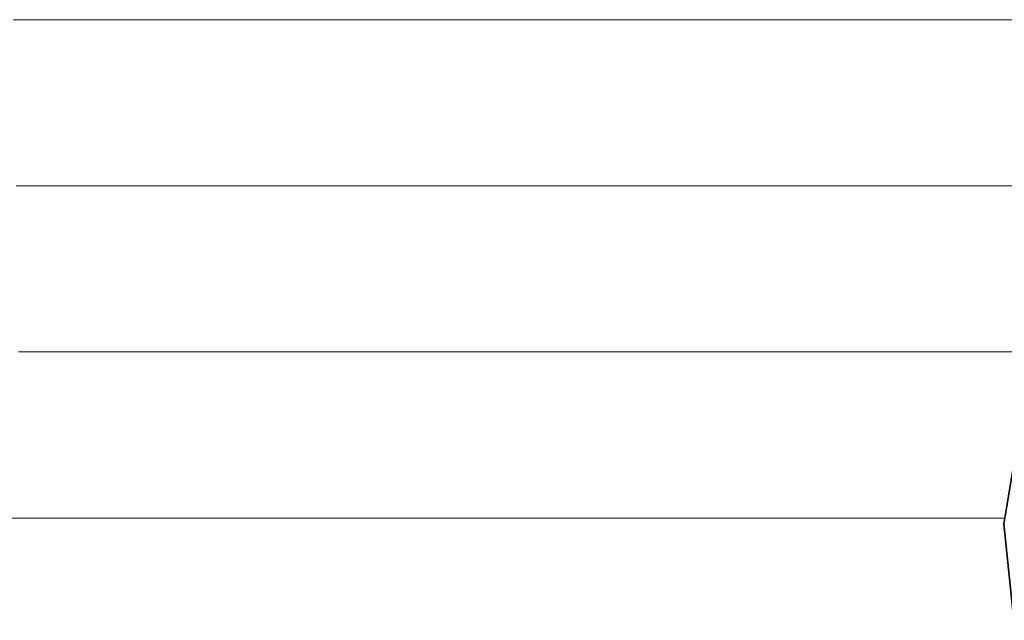
# Model space of a CAD drawing. Units: millimetres. Extents: x 59 to 11996, y 24 to 8424.
# Drawn here: x 8345 to 8386, y 535 to 560 of the extents above; entities that cross this region are included whole.
import ezdxf

# ---------------------------------------------------------------- set-up
doc = ezdxf.new("R2010")
doc.units = ezdxf.units.MM
doc.header["$MEASUREMENT"] = 0
doc.layers.add('(1) Shape lines', color=7, linetype='Continuous', lineweight=35)
doc.layers.add('(9) Sheet', color=7, linetype='Continuous', lineweight=35)

# ---------------------------------------------------------------- blocks, each defined once
blk = doc.blocks.new('HATCH_157_6bfdaeba-f02e-4ced-889b-131a11c70541')
at = {"layer": '(1) Shape lines', "color": 0, "lineweight": 9}
blk.add_line((8344.617, 539), (8343.523, 539), dxfattribs=at)
blk = doc.blocks.new('HATCH_158_c80c578f-a479-4ac3-b4c1-fa879edc0481')
at = {"layer": '(1) Shape lines', "color": 0, "lineweight": 9}
for p, q in [((8345.5, 560), (8344.312, 560)), ((8345.5, 553), (8344.414, 553)), ((8345.5, 546), (8344.515, 546)), ((8345.5, 539), (8344.617, 539))]:
    blk.add_line(p, q, dxfattribs=at)
blk = doc.blocks.new('HATCH_161_62a99350-6a9b-4322-9892-4f3d1a0dcf56')
at = {"layer": '(1) Shape lines', "color": 0, "lineweight": 9}
for p, q in [((8348.911, 560), (8345.5, 560)), ((8349.341, 553), (8345.5, 553)), ((8349.771, 546), (8345.5, 546)), ((8350.202, 539), (8345.5, 539))]:
    blk.add_line(p, q, dxfattribs=at)
blk = doc.blocks.new('HATCH_162_2567a668-0eb4-4a74-a4fa-f1fc2a54b455')
at = {"layer": '(1) Shape lines', "color": 0, "lineweight": 9}
for p, q in [((8354.486, 560), (8348.911, 560)), ((8354.486, 553), (8349.341, 553)), ((8354.486, 546), (8349.771, 546)), ((8354.486, 539), (8350.202, 539))]:
    blk.add_line(p, q, dxfattribs=at)
blk = doc.blocks.new('HATCH_165_0c3fb791-76b4-40f5-876c-b4e85495caa1')
at = {"layer": '(1) Shape lines', "color": 0, "lineweight": 9}
for p, q in [((8355.134, 560), (8354.486, 560)), ((8355.209, 553), (8354.486, 553)), ((8355.284, 546), (8354.486, 546)), ((8355.359, 539), (8354.486, 539))]:
    blk.add_line(p, q, dxfattribs=at)
blk = doc.blocks.new('HATCH_166_000d5adc-8426-40d3-a456-f7843b7e44f8')
at = {"layer": '(1) Shape lines', "color": 0, "lineweight": 9}
for p, q in [((8356.122, 560), (8355.134, 560)), ((8356.122, 553), (8355.209, 553)), ((8356.122, 546), (8355.284, 546)), ((8356.122, 539), (8355.359, 539))]:
    blk.add_line(p, q, dxfattribs=at)
blk = doc.blocks.new('HATCH_169_133a132e-f137-4cf9-9321-81a2f3bb5847')
at = {"layer": '(1) Shape lines', "color": 0, "lineweight": 9}
for p, q in [((8356.281, 560), (8356.122, 560)), ((8356.299, 553), (8356.122, 553)), ((8356.317, 546), (8356.122, 546)), ((8356.335, 539), (8356.122, 539))]:
    blk.add_line(p, q, dxfattribs=at)
blk = doc.blocks.new('HATCH_170_02c17955-2ef6-4a3d-973b-07934674563d')
at = {"layer": '(1) Shape lines', "color": 0, "lineweight": 9}
for p, q in [((8356.521, 560), (8356.281, 560)), ((8356.521, 553), (8356.299, 553)), ((8356.521, 546), (8356.317, 546)), ((8356.521, 539), (8356.335, 539))]:
    blk.add_line(p, q, dxfattribs=at)
blk = doc.blocks.new('HATCH_173_30073509-b18f-4fdd-88f4-290ab2264d8b')
at = {"layer": '(1) Shape lines', "color": 0, "lineweight": 9}
for p, q in [((8358.075, 560), (8356.521, 560)), ((8358.253, 553), (8356.521, 553)), ((8358.43, 546), (8356.521, 546)), ((8358.607, 539), (8356.521, 539))]:
    blk.add_line(p, q, dxfattribs=at)
blk = doc.blocks.new('HATCH_174_1b811d47-b958-4292-96fd-8a5d86ee1795')
at = {"layer": '(1) Shape lines', "color": 0, "lineweight": 9}
for p, q in [((8360.582, 560), (8358.075, 560)), ((8360.582, 553), (8358.253, 553)), ((8360.582, 546), (8358.43, 546)), ((8360.582, 539), (8358.607, 539))]:
    blk.add_line(p, q, dxfattribs=at)
blk = doc.blocks.new('HATCH_179_4f324116-2d5b-41e0-9e28-89a27365ead0')
at = {"layer": '(1) Shape lines', "color": 0, "lineweight": 9}
for p, q in [((8361.561, 560), (8360.582, 560)), ((8361.67, 553), (8360.582, 553)), ((8361.779, 546), (8360.582, 546)), ((8361.888, 539), (8360.582, 539))]:
    blk.add_line(p, q, dxfattribs=at)
blk = doc.blocks.new('HATCH_180_2dec7b78-717e-4301-b87f-c2370e9c1d18')
at = {"layer": '(1) Shape lines', "color": 0, "lineweight": 9}
for p, q in [((8363.161, 560), (8361.561, 560)), ((8363.161, 553), (8361.67, 553)), ((8363.161, 546), (8361.779, 546)), ((8363.161, 539), (8361.888, 539))]:
    blk.add_line(p, q, dxfattribs=at)
blk = doc.blocks.new('HATCH_185_2b4ab528-d7be-4859-97e7-a6d2ce282f2f')
at = {"layer": '(1) Shape lines', "color": 0, "lineweight": 9}
for p, q in [((8363.386, 560), (8363.161, 560)), ((8363.41, 553), (8363.161, 553)), ((8363.435, 546), (8363.161, 546)), ((8363.459, 539), (8363.161, 539))]:
    blk.add_line(p, q, dxfattribs=at)
blk = doc.blocks.new('HATCH_186_5425b2e2-767c-456b-bd63-bbfd24f177d3')
at = {"layer": '(1) Shape lines', "color": 0, "lineweight": 9}
for p, q in [((8363.75, 560), (8363.386, 560)), ((8363.75, 553), (8363.41, 553)), ((8363.75, 546), (8363.435, 546)), ((8363.75, 539), (8363.459, 539))]:
    blk.add_line(p, q, dxfattribs=at)
blk = doc.blocks.new('HATCH_191_08858c40-ae87-49e9-95de-6d72e2514f1b')
at = {"layer": '(1) Shape lines', "color": 0, "lineweight": 9}
for p, q in [((8364.187, 560), (8363.75, 560)), ((8364.234, 553), (8363.75, 553)), ((8364.282, 546), (8363.75, 546)), ((8364.33, 539), (8363.75, 539))]:
    blk.add_line(p, q, dxfattribs=at)
blk = doc.blocks.new('HATCH_192_3d603895-bd46-4b5b-97ee-edc252c2f26b')
at = {"layer": '(1) Shape lines', "color": 0, "lineweight": 9}
for p, q in [((8364.905, 560), (8364.187, 560)), ((8364.905, 553), (8364.234, 553)), ((8364.905, 546), (8364.282, 546)), ((8364.905, 539), (8364.33, 539))]:
    blk.add_line(p, q, dxfattribs=at)
blk = doc.blocks.new('HATCH_197_a18dc209-f727-42b9-b092-1081eafac518')
at = {"layer": '(1) Shape lines', "color": 0, "lineweight": 9}
for p, q in [((8365.267, 560), (8364.905, 560)), ((8365.306, 553), (8364.905, 553)), ((8365.345, 546), (8364.905, 546)), ((8365.385, 539), (8364.905, 539))]:
    blk.add_line(p, q, dxfattribs=at)
blk = doc.blocks.new('HATCH_198_46cd489e-a3fd-4fb2-8927-d4a7320e7a39')
at = {"layer": '(1) Shape lines', "color": 0, "lineweight": 9}
for p, q in [((8365.872, 560), (8365.267, 560)), ((8365.872, 553), (8365.306, 553)), ((8365.872, 546), (8365.345, 546)), ((8365.872, 539), (8365.385, 539))]:
    blk.add_line(p, q, dxfattribs=at)
blk = doc.blocks.new('HATCH_203_d9bbe82a-2e61-4036-9564-e8aaaa09ffcf')
at = {"layer": '(1) Shape lines', "color": 0, "lineweight": 9}
for p, q in [((8366.321, 560), (8365.872, 560)), ((8366.369, 553), (8365.872, 553)), ((8366.417, 546), (8365.872, 546)), ((8366.466, 539), (8365.872, 539))]:
    blk.add_line(p, q, dxfattribs=at)
blk = doc.blocks.new('HATCH_204_3c731090-2793-4f17-b6a1-377c6780cb08')
at = {"layer": '(1) Shape lines', "color": 0, "lineweight": 9}
for p, q in [((8367.088, 560), (8366.321, 560)), ((8367.088, 553), (8366.369, 553)), ((8367.088, 546), (8366.417, 546)), ((8367.088, 539), (8366.466, 539))]:
    blk.add_line(p, q, dxfattribs=at)
blk = doc.blocks.new('HATCH_209_c502872b-35d8-491d-a018-30ee4aede3c4')
at = {"layer": '(1) Shape lines', "color": 0, "lineweight": 9}
for p, q in [((8367.236, 560), (8367.088, 560)), ((8367.252, 553), (8367.088, 553)), ((8367.268, 546), (8367.088, 546)), ((8367.283, 539), (8367.088, 539))]:
    blk.add_line(p, q, dxfattribs=at)
blk = doc.blocks.new('HATCH_210_f48e9e76-3d59-4587-b883-2951be32a577')
at = {"layer": '(1) Shape lines', "color": 0, "lineweight": 9}
for p, q in [((8367.489, 560), (8367.236, 560)), ((8367.489, 553), (8367.252, 553)), ((8367.489, 546), (8367.268, 546)), ((8367.489, 539), (8367.283, 539))]:
    blk.add_line(p, q, dxfattribs=at)
blk = doc.blocks.new('HATCH_215_0df4dae3-119a-4e31-a944-0516c20128b6')
at = {"layer": '(1) Shape lines', "color": 0, "lineweight": 9}
for p, q in [((8367.804, 560), (8367.489, 560)), ((8367.838, 553), (8367.489, 553)), ((8367.871, 546), (8367.489, 546)), ((8367.905, 539), (8367.489, 539))]:
    blk.add_line(p, q, dxfattribs=at)
blk = doc.blocks.new('HATCH_216_2d9f5494-3c44-40fa-95bf-4428835ad390')
at = {"layer": '(1) Shape lines', "color": 0, "lineweight": 9}
for p, q in [((8368.374, 560), (8367.804, 560)), ((8368.374, 553), (8367.838, 553)), ((8368.374, 546), (8367.871, 546)), ((8368.374, 539), (8367.905, 539))]:
    blk.add_line(p, q, dxfattribs=at)
blk = doc.blocks.new('HATCH_219_e7655ca6-65f3-4fd1-b290-396eac9d1f13')
at = {"layer": '(1) Shape lines', "color": 0, "lineweight": 9}
for p, q in [((8369.866, 560), (8368.374, 560)), ((8370.025, 553), (8368.374, 553)), ((8370.184, 546), (8368.374, 546)), ((8370.342, 539), (8368.374, 539))]:
    blk.add_line(p, q, dxfattribs=at)
blk = doc.blocks.new('HATCH_220_3c7753fc-8d57-40e3-bbf9-7a492a5d93b7')
at = {"layer": '(1) Shape lines', "color": 0, "lineweight": 9}
for p, q in [((8374.28, 560), (8369.866, 560)), ((8374.28, 553), (8370.025, 553)), ((8374.28, 546), (8370.184, 546)), ((8374.28, 539), (8370.342, 539))]:
    blk.add_line(p, q, dxfattribs=at)
blk = doc.blocks.new('HATCH_225_a64b054c-445c-4af7-95b1-9fb219811c4b')
at = {"layer": '(1) Shape lines', "color": 0, "lineweight": 9}
for p, q in [((8374.914, 560), (8374.28, 560)), ((8374.98, 553), (8374.28, 553)), ((8375.046, 546), (8374.28, 546)), ((8375.112, 539), (8374.28, 539))]:
    blk.add_line(p, q, dxfattribs=at)
blk = doc.blocks.new('HATCH_226_e6474c14-ac68-40e2-bc31-984a41ae5413')
at = {"layer": '(1) Shape lines', "color": 0, "lineweight": 9}
for p, q in [((8376.742, 560), (8374.914, 560)), ((8376.742, 553), (8374.98, 553)), ((8376.742, 546), (8375.046, 546)), ((8376.742, 539), (8375.112, 539))]:
    blk.add_line(p, q, dxfattribs=at)
blk = doc.blocks.new('HATCH_231_4c5f1bf7-6851-423a-84c7-d650b01ba902')
at = {"layer": '(1) Shape lines', "color": 0, "lineweight": 9}
for p, q in [((8377.183, 560), (8376.742, 560)), ((8377.228, 553), (8376.742, 553)), ((8377.273, 546), (8376.742, 546)), ((8377.318, 539), (8376.742, 539))]:
    blk.add_line(p, q, dxfattribs=at)
blk = doc.blocks.new('HATCH_232_6ef2257f-8964-40eb-8dad-61958aa73714')
at = {"layer": '(1) Shape lines', "color": 0, "lineweight": 9}
for p, q in [((8378.438, 560), (8377.183, 560)), ((8378.438, 553), (8377.228, 553)), ((8378.438, 546), (8377.273, 546)), ((8378.438, 539), (8377.318, 539))]:
    blk.add_line(p, q, dxfattribs=at)
blk = doc.blocks.new('HATCH_237_77440203-9cad-49c1-8a62-dece9c2e3e16')
at = {"layer": '(1) Shape lines', "color": 0, "lineweight": 9}
for p, q in [((8378.459, 560), (8378.438, 560)), ((8378.461, 553), (8378.438, 553)), ((8378.463, 546), (8378.438, 546)), ((8378.466, 539), (8378.438, 539))]:
    blk.add_line(p, q, dxfattribs=at)
blk = doc.blocks.new('HATCH_238_f11c9cf9-d18d-4741-b6df-124ef49a7aa3')
at = {"layer": '(1) Shape lines', "color": 0, "lineweight": 9}
for p, q in [((8378.52, 560), (8378.459, 560)), ((8378.52, 553), (8378.461, 553)), ((8378.52, 546), (8378.463, 546)), ((8378.52, 539), (8378.466, 539))]:
    blk.add_line(p, q, dxfattribs=at)
blk = doc.blocks.new('HATCH_243_717e32d0-9b1e-45d5-b69b-5c61e8e59cd8')
at = {"layer": '(1) Shape lines', "color": 0, "lineweight": 9}
for p, q in [((8378.595, 560), (8378.52, 560)), ((8378.602, 553), (8378.52, 553)), ((8378.61, 546), (8378.52, 546)), ((8378.618, 539), (8378.52, 539))]:
    blk.add_line(p, q, dxfattribs=at)
blk = doc.blocks.new('HATCH_244_7e61883c-5890-4d2d-a28e-b16f0c1be945')
at = {"layer": '(1) Shape lines', "color": 0, "lineweight": 9}
for p, q in [((8378.808, 560), (8378.595, 560)), ((8378.808, 553), (8378.602, 553)), ((8378.808, 546), (8378.61, 546)), ((8378.808, 539), (8378.618, 539))]:
    blk.add_line(p, q, dxfattribs=at)
blk = doc.blocks.new('HATCH_249_b5a11249-3880-445a-918b-204b288b4453')
at = {"layer": '(1) Shape lines', "color": 0, "lineweight": 9}
for p, q in [((8378.967, 560), (8378.808, 560)), ((8378.983, 553), (8378.808, 553)), ((8378.999, 546), (8378.808, 546)), ((8379.016, 539), (8378.808, 539))]:
    blk.add_line(p, q, dxfattribs=at)
blk = doc.blocks.new('HATCH_250_db991ff1-280b-43e3-b797-0ce26d7b072c')
at = {"layer": '(1) Shape lines', "color": 0, "lineweight": 9}
for p, q in [((8379.417, 560), (8378.967, 560)), ((8379.417, 553), (8378.983, 553)), ((8379.417, 546), (8378.999, 546)), ((8379.417, 539), (8379.016, 539))]:
    blk.add_line(p, q, dxfattribs=at)
blk = doc.blocks.new('HATCH_255_126412eb-9f23-4c26-a339-377af3401a86')
at = {"layer": '(1) Shape lines', "color": 0, "lineweight": 9}
for p, q in [((8379.438, 560), (8379.417, 560)), ((8379.441, 553), (8379.417, 553)), ((8379.443, 546), (8379.417, 546)), ((8379.445, 539), (8379.417, 539))]:
    blk.add_line(p, q, dxfattribs=at)
blk = doc.blocks.new('HATCH_256_a9a8b693-f7e8-4a32-a3fc-c1d8dd47db87')
at = {"layer": '(1) Shape lines', "color": 0, "lineweight": 9}
for p, q in [((8379.499, 560), (8379.438, 560)), ((8379.499, 553), (8379.441, 553)), ((8379.499, 546), (8379.443, 546)), ((8379.499, 539), (8379.445, 539))]:
    blk.add_line(p, q, dxfattribs=at)
blk = doc.blocks.new('HATCH_261_439a0782-d81c-4125-8ace-a633b2fff7d4')
at = {"layer": '(1) Shape lines', "color": 0, "lineweight": 9}
for p, q in [((8379.502, 560), (8379.499, 560)), ((8379.503, 553), (8379.499, 553)), ((8379.503, 546), (8379.499, 546)), ((8379.504, 539), (8379.499, 539))]:
    blk.add_line(p, q, dxfattribs=at)
blk = doc.blocks.new('HATCH_262_d3664ad0-00cc-42ac-aa27-3c9c066b97b1')
at = {"layer": '(1) Shape lines', "color": 0, "lineweight": 9}
for p, q in [((8379.513, 560), (8379.502, 560)), ((8379.513, 553), (8379.503, 553)), ((8379.513, 546), (8379.503, 546)), ((8379.513, 539), (8379.504, 539))]:
    blk.add_line(p, q, dxfattribs=at)
blk = doc.blocks.new('HATCH_267_9ba40ccc-6e43-4bf6-b847-a9adc4f8c0d1')
at = {"layer": '(1) Shape lines', "color": 0, "lineweight": 9}
for p, q in [((8379.722, 560), (8379.513, 560)), ((8379.743, 553), (8379.513, 553)), ((8379.764, 546), (8379.513, 546)), ((8379.786, 539), (8379.513, 539))]:
    blk.add_line(p, q, dxfattribs=at)
blk = doc.blocks.new('HATCH_268_e44c74bc-5401-48ce-b21f-0eb350a609de')
at = {"layer": '(1) Shape lines', "color": 0, "lineweight": 9}
for p, q in [((8380.31, 560), (8379.722, 560)), ((8380.31, 553), (8379.743, 553)), ((8380.31, 546), (8379.764, 546)), ((8380.31, 539), (8379.786, 539))]:
    blk.add_line(p, q, dxfattribs=at)
blk = doc.blocks.new('HATCH_273_bd3b7418-8509-4d29-af40-eb0dbb0b9b30')
at = {"layer": '(1) Shape lines', "color": 0, "lineweight": 9}
for p, q in [((8380.337, 560), (8380.31, 560)), ((8380.34, 553), (8380.31, 553)), ((8380.343, 546), (8380.31, 546)), ((8380.346, 539), (8380.31, 539))]:
    blk.add_line(p, q, dxfattribs=at)
blk = doc.blocks.new('HATCH_274_38f2e7af-dc43-4770-9051-876ef63ebe6a')
at = {"layer": '(1) Shape lines', "color": 0, "lineweight": 9}
for p, q in [((8380.415, 560), (8380.337, 560)), ((8380.415, 553), (8380.34, 553)), ((8380.415, 546), (8380.343, 546)), ((8380.415, 539), (8380.346, 539))]:
    blk.add_line(p, q, dxfattribs=at)
blk = doc.blocks.new('HATCH_279_80f4fbe2-8473-4b86-8203-8bf063a7ad78')
at = {"layer": '(1) Shape lines', "color": 0, "lineweight": 9}
for p, q in [((8380.564, 560), (8380.415, 560)), ((8380.579, 553), (8380.415, 553)), ((8380.594, 546), (8380.415, 546)), ((8380.61, 539), (8380.415, 539))]:
    blk.add_line(p, q, dxfattribs=at)
blk = doc.blocks.new('HATCH_280_1de2b854-e62e-40e1-aa51-8b2340282ad5')
at = {"layer": '(1) Shape lines', "color": 0, "lineweight": 9}
for p, q in [((8380.983, 560), (8380.564, 560)), ((8380.983, 553), (8380.579, 553)), ((8380.983, 546), (8380.594, 546)), ((8380.983, 539), (8380.61, 539))]:
    blk.add_line(p, q, dxfattribs=at)
blk = doc.blocks.new('HATCH_285_703e8c0f-9b8c-47e0-b3cb-7cbf54933814')
at = {"layer": '(1) Shape lines', "color": 0, "lineweight": 9}
for p, q in [((8381.019, 560), (8380.983, 560)), ((8381.023, 553), (8380.983, 553)), ((8381.027, 546), (8380.983, 546)), ((8381.03, 539), (8380.983, 539))]:
    blk.add_line(p, q, dxfattribs=at)
blk = doc.blocks.new('HATCH_286_7d7bd208-a2f8-499d-8149-ab438c5e0bb2')
at = {"layer": '(1) Shape lines', "color": 0, "lineweight": 9}
for p, q in [((8381.12, 560), (8381.019, 560)), ((8381.12, 553), (8381.023, 553)), ((8381.12, 546), (8381.027, 546)), ((8381.12, 539), (8381.03, 539))]:
    blk.add_line(p, q, dxfattribs=at)
blk = doc.blocks.new('HATCH_291_9a955887-8718-45ee-95d4-58021240ba5b')
at = {"layer": '(1) Shape lines', "color": 0, "lineweight": 9}
for p, q in [((8381.148, 560), (8381.12, 560)), ((8381.151, 553), (8381.12, 553)), ((8381.154, 546), (8381.12, 546)), ((8381.157, 539), (8381.12, 539))]:
    blk.add_line(p, q, dxfattribs=at)
blk = doc.blocks.new('HATCH_292_53c502ee-8585-44c7-beb2-551dbe582508')
at = {"layer": '(1) Shape lines', "color": 0, "lineweight": 9}
for p, q in [((8381.228, 560), (8381.148, 560)), ((8381.228, 553), (8381.151, 553)), ((8381.228, 546), (8381.154, 546)), ((8381.228, 539), (8381.157, 539))]:
    blk.add_line(p, q, dxfattribs=at)
blk = doc.blocks.new('HATCH_297_5bd48d86-9256-407f-9aab-517a66248752')
at = {"layer": '(1) Shape lines', "color": 0, "lineweight": 9}
for p, q in [((8381.392, 560), (8381.228, 560)), ((8381.408, 553), (8381.228, 553)), ((8381.425, 546), (8381.228, 546)), ((8381.441, 539), (8381.228, 539))]:
    blk.add_line(p, q, dxfattribs=at)
blk = doc.blocks.new('HATCH_298_105326b6-ea94-4cc8-a12f-e560e66180d2')
at = {"layer": '(1) Shape lines', "color": 0, "lineweight": 9}
for p, q in [((8381.85, 560), (8381.392, 560)), ((8381.85, 553), (8381.408, 553)), ((8381.85, 546), (8381.425, 546)), ((8381.85, 539), (8381.441, 539))]:
    blk.add_line(p, q, dxfattribs=at)
blk = doc.blocks.new('HATCH_303_d3993117-18ad-4a4f-8da7-434c12cac5fc')
at = {"layer": '(1) Shape lines', "color": 0, "lineweight": 9}
for p, q in [((8381.878, 560), (8381.85, 560)), ((8381.881, 553), (8381.85, 553)), ((8381.884, 546), (8381.85, 546)), ((8381.887, 539), (8381.85, 539))]:
    blk.add_line(p, q, dxfattribs=at)
blk = doc.blocks.new('HATCH_304_a1582efc-81fd-4b7a-9f49-d56dfdc22bf3')
at = {"layer": '(1) Shape lines', "color": 0, "lineweight": 9}
for p, q in [((8381.957, 560), (8381.878, 560)), ((8381.957, 553), (8381.881, 553)), ((8381.957, 546), (8381.884, 546)), ((8381.957, 539), (8381.887, 539))]:
    blk.add_line(p, q, dxfattribs=at)
blk = doc.blocks.new('HATCH_309_9fbdd3f4-7873-4e98-8c39-87f17f11b244')
at = {"layer": '(1) Shape lines', "color": 0, "lineweight": 9}
for p, q in [((8382.024, 560), (8381.957, 560)), ((8382.031, 553), (8381.957, 553)), ((8382.038, 546), (8381.957, 546)), ((8382.045, 539), (8381.957, 539))]:
    blk.add_line(p, q, dxfattribs=at)
blk = doc.blocks.new('HATCH_310_d44c1453-ace6-4f67-846e-56766ce220aa')
at = {"layer": '(1) Shape lines', "color": 0, "lineweight": 9}
for p, q in [((8382.212, 560), (8382.024, 560)), ((8382.212, 553), (8382.031, 553)), ((8382.212, 546), (8382.038, 546)), ((8382.212, 539), (8382.045, 539))]:
    blk.add_line(p, q, dxfattribs=at)
blk = doc.blocks.new('HATCH_315_5b4fdd99-278b-46ef-8c50-b6e7cfd6f87b')
at = {"layer": '(1) Shape lines', "color": 0, "lineweight": 9}
for p, q in [((8382.289, 560), (8382.212, 560)), ((8382.296, 553), (8382.212, 553)), ((8382.304, 546), (8382.212, 546)), ((8382.312, 539), (8382.212, 539))]:
    blk.add_line(p, q, dxfattribs=at)
blk = doc.blocks.new('HATCH_316_b2a8a92d-06b1-499f-82d9-3270dd9f39b0')
at = {"layer": '(1) Shape lines', "color": 0, "lineweight": 9}
for p, q in [((8382.502, 560), (8382.289, 560)), ((8382.502, 553), (8382.296, 553)), ((8382.502, 546), (8382.304, 546)), ((8382.502, 539), (8382.312, 539))]:
    blk.add_line(p, q, dxfattribs=at)
blk = doc.blocks.new('HATCH_321_f0772cf3-04ef-4a16-964e-7bc43206b3f6')
at = {"layer": '(1) Shape lines', "color": 0, "lineweight": 9}
for p, q in [((8382.53, 560), (8382.502, 560)), ((8382.533, 553), (8382.502, 553)), ((8382.535, 546), (8382.502, 546)), ((8382.538, 539), (8382.502, 539))]:
    blk.add_line(p, q, dxfattribs=at)
blk = doc.blocks.new('HATCH_322_1b84257b-aab9-4709-9176-a0de9ecba866')
at = {"layer": '(1) Shape lines', "color": 0, "lineweight": 9}
for p, q in [((8382.606, 560), (8382.53, 560)), ((8382.606, 553), (8382.533, 553)), ((8382.606, 546), (8382.535, 546)), ((8382.606, 539), (8382.538, 539))]:
    blk.add_line(p, q, dxfattribs=at)
blk = doc.blocks.new('HATCH_327_5ed48c3e-1f16-4c7f-b173-46780fad20ec')
at = {"layer": '(1) Shape lines', "color": 0, "lineweight": 9}
for p, q in [((8382.732, 560), (8382.606, 560)), ((8382.744, 553), (8382.606, 553)), ((8382.757, 546), (8382.606, 546)), ((8382.77, 539), (8382.606, 539))]:
    blk.add_line(p, q, dxfattribs=at)
blk = doc.blocks.new('HATCH_328_50744bfb-bb81-4b3c-ac2d-b2f82d716309')
at = {"layer": '(1) Shape lines', "color": 0, "lineweight": 9}
for p, q in [((8383.082, 560), (8382.732, 560)), ((8383.082, 553), (8382.744, 553)), ((8383.082, 546), (8382.757, 546)), ((8383.082, 539), (8382.77, 539))]:
    blk.add_line(p, q, dxfattribs=at)
blk = doc.blocks.new('HATCH_333_1cdb8f73-63a9-4090-8899-f93680f51df4')
at = {"layer": '(1) Shape lines', "color": 0, "lineweight": 9}
for p, q in [((8383.107, 560), (8383.082, 560)), ((8383.11, 553), (8383.082, 553)), ((8383.112, 546), (8383.082, 546)), ((8383.115, 539), (8383.082, 539))]:
    blk.add_line(p, q, dxfattribs=at)
blk = doc.blocks.new('HATCH_334_c1bf7851-e0c6-45fb-86ea-c7bcd132ee0b')
at = {"layer": '(1) Shape lines', "color": 0, "lineweight": 9}
for p, q in [((8383.178, 560), (8383.107, 560)), ((8383.178, 553), (8383.11, 553)), ((8383.178, 546), (8383.112, 546)), ((8383.178, 539), (8383.115, 539))]:
    blk.add_line(p, q, dxfattribs=at)
blk = doc.blocks.new('HATCH_339_8304b5e3-9be4-462e-b93e-2a9d0cda7b7a')
at = {"layer": '(1) Shape lines', "color": 0, "lineweight": 9}
for p, q in [((8383.185, 560), (8383.178, 560)), ((8383.185, 553), (8383.178, 553)), ((8383.186, 546), (8383.178, 546)), ((8383.187, 539), (8383.178, 539))]:
    blk.add_line(p, q, dxfattribs=at)
blk = doc.blocks.new('HATCH_340_151a738b-6d85-47b2-9d87-2b11f73cd174')
at = {"layer": '(1) Shape lines', "color": 0, "lineweight": 9}
for p, q in [((8383.203, 560), (8383.185, 560)), ((8383.203, 553), (8383.185, 553)), ((8383.203, 546), (8383.186, 546)), ((8383.203, 539), (8383.187, 539))]:
    blk.add_line(p, q, dxfattribs=at)
blk = doc.blocks.new('HATCH_345_0b8e66a5-a3a7-4df1-b9d7-b41b717a8f55')
at = {"layer": '(1) Shape lines', "color": 0, "lineweight": 9}
for p, q in [((8383.302, 560), (8383.203, 560)), ((8383.312, 553), (8383.203, 553)), ((8383.322, 546), (8383.203, 546)), ((8383.332, 539), (8383.203, 539))]:
    blk.add_line(p, q, dxfattribs=at)
blk = doc.blocks.new('HATCH_346_54feccdf-d90a-4c5f-8a0d-dbb538f1681e')
at = {"layer": '(1) Shape lines', "color": 0, "lineweight": 9}
for p, q in [((8383.579, 560), (8383.302, 560)), ((8383.579, 553), (8383.312, 553)), ((8383.579, 546), (8383.322, 546)), ((8383.579, 539), (8383.332, 539))]:
    blk.add_line(p, q, dxfattribs=at)
blk = doc.blocks.new('HATCH_351_66fe6a5e-0131-4b6d-9f2d-ae3e1b71889c')
at = {"layer": '(1) Shape lines', "color": 0, "lineweight": 9}
for p, q in [((8383.582, 560), (8383.579, 560)), ((8383.582, 553), (8383.579, 553)), ((8383.583, 546), (8383.579, 546)), ((8383.583, 539), (8383.579, 539))]:
    blk.add_line(p, q, dxfattribs=at)
blk = doc.blocks.new('HATCH_352_f1862437-a7f7-4209-90ff-540b5b5100a6')
at = {"layer": '(1) Shape lines', "color": 0, "lineweight": 9}
for p, q in [((8383.591, 560), (8383.582, 560)), ((8383.591, 553), (8383.582, 553)), ((8383.591, 546), (8383.583, 546)), ((8383.591, 539), (8383.583, 539))]:
    blk.add_line(p, q, dxfattribs=at)
blk = doc.blocks.new('HATCH_357_35c8bda5-fa64-4e59-adf7-33ba8c108526')
at = {"layer": '(1) Shape lines', "color": 0, "lineweight": 9}
for p, q in [((8383.614, 560), (8383.591, 560)), ((8383.616, 553), (8383.591, 553)), ((8383.618, 546), (8383.591, 546)), ((8383.621, 539), (8383.591, 539))]:
    blk.add_line(p, q, dxfattribs=at)
blk = doc.blocks.new('HATCH_358_4675c63f-c90d-479c-a909-7cf65338383f')
at = {"layer": '(1) Shape lines', "color": 0, "lineweight": 9}
for p, q in [((8383.677, 560), (8383.614, 560)), ((8383.677, 553), (8383.616, 553)), ((8383.677, 546), (8383.618, 546)), ((8383.677, 539), (8383.621, 539))]:
    blk.add_line(p, q, dxfattribs=at)
blk = doc.blocks.new('HATCH_363_e9318f49-697a-470a-a28e-856dbea73c18')
at = {"layer": '(1) Shape lines', "color": 0, "lineweight": 9}
for p, q in [((8383.756, 560), (8383.677, 560)), ((8383.763, 553), (8383.677, 553)), ((8383.771, 546), (8383.677, 546)), ((8383.779, 539), (8383.677, 539))]:
    blk.add_line(p, q, dxfattribs=at)
blk = doc.blocks.new('HATCH_364_cc9eb1f8-79e4-41ec-8ccd-4fd2be4aa98e')
at = {"layer": '(1) Shape lines', "color": 0, "lineweight": 9}
for p, q in [((8383.973, 560), (8383.756, 560)), ((8383.973, 553), (8383.763, 553)), ((8383.973, 546), (8383.771, 546)), ((8383.973, 539), (8383.779, 539))]:
    blk.add_line(p, q, dxfattribs=at)
blk = doc.blocks.new('HATCH_369_c507b7d8-e944-4b29-83ea-42e2a62044ce')
at = {"layer": '(1) Shape lines', "color": 0, "lineweight": 9}
for p, q in [((8383.989, 560), (8383.973, 560)), ((8383.99, 553), (8383.973, 553)), ((8383.992, 546), (8383.973, 546)), ((8383.993, 539), (8383.973, 539))]:
    blk.add_line(p, q, dxfattribs=at)
blk = doc.blocks.new('HATCH_370_9e9976d3-693c-4bbf-ae11-7b6a35a4c161')
at = {"layer": '(1) Shape lines', "color": 0, "lineweight": 9}
for p, q in [((8384.032, 560), (8383.989, 560)), ((8384.032, 553), (8383.99, 553)), ((8384.032, 546), (8383.992, 546)), ((8384.032, 539), (8383.993, 539))]:
    blk.add_line(p, q, dxfattribs=at)
blk = doc.blocks.new('HATCH_375_548fab96-8daf-4819-8168-4d73d3b0f383')
at = {"layer": '(1) Shape lines', "color": 0, "lineweight": 9}
for p, q in [((8384.052, 560), (8384.032, 560)), ((8384.054, 553), (8384.032, 553)), ((8384.056, 546), (8384.032, 546)), ((8384.058, 539), (8384.032, 539))]:
    blk.add_line(p, q, dxfattribs=at)
blk = doc.blocks.new('HATCH_376_7ee0ae42-9cd3-400e-b5f5-f4f32a45f328')
at = {"layer": '(1) Shape lines', "color": 0, "lineweight": 9}
for p, q in [((8384.108, 560), (8384.052, 560)), ((8384.108, 553), (8384.054, 553)), ((8384.108, 546), (8384.056, 546)), ((8384.108, 539), (8384.058, 539))]:
    blk.add_line(p, q, dxfattribs=at)
blk = doc.blocks.new('HATCH_381_6a76e3f2-97fa-43fd-b470-57b4aed87901')
at = {"layer": '(1) Shape lines', "color": 0, "lineweight": 9}
for p, q in [((8384.188, 560), (8384.108, 560)), ((8384.196, 553), (8384.108, 553)), ((8384.204, 546), (8384.108, 546)), ((8384.212, 539), (8384.108, 539))]:
    blk.add_line(p, q, dxfattribs=at)
blk = doc.blocks.new('HATCH_382_4a7e0513-6255-48ac-9219-861442df2e8f')
at = {"layer": '(1) Shape lines', "color": 0, "lineweight": 9}
for p, q in [((8384.41, 560), (8384.188, 560)), ((8384.41, 553), (8384.196, 553)), ((8384.41, 546), (8384.204, 546)), ((8384.41, 539), (8384.212, 539))]:
    blk.add_line(p, q, dxfattribs=at)
blk = doc.blocks.new('HATCH_387_81c68130-0590-4522-88f4-9c093756994f')
at = {"layer": '(1) Shape lines', "color": 0, "lineweight": 9}
for p, q in [((8384.427, 560), (8384.41, 560)), ((8384.429, 553), (8384.41, 553)), ((8384.43, 546), (8384.41, 546)), ((8384.432, 539), (8384.41, 539))]:
    blk.add_line(p, q, dxfattribs=at)
blk = doc.blocks.new('HATCH_388_e8a09ec0-63f1-49a1-9ce6-82ec4c9893a8')
at = {"layer": '(1) Shape lines', "color": 0, "lineweight": 9}
for p, q in [((8384.473, 560), (8384.427, 560)), ((8384.473, 553), (8384.429, 553)), ((8384.473, 546), (8384.43, 546)), ((8384.473, 539), (8384.432, 539))]:
    blk.add_line(p, q, dxfattribs=at)
blk = doc.blocks.new('HATCH_393_4b0768d2-0af5-4557-8f2a-d74c17bc0be5')
at = {"layer": '(1) Shape lines', "color": 0, "lineweight": 9}
for p, q in [((8384.491, 560), (8384.473, 560)), ((8384.493, 553), (8384.473, 553)), ((8384.495, 546), (8384.473, 546)), ((8384.496, 539), (8384.473, 539))]:
    blk.add_line(p, q, dxfattribs=at)
blk = doc.blocks.new('HATCH_394_b543eacd-0065-4d1d-ab0e-6d7cdb9ab116')
at = {"layer": '(1) Shape lines', "color": 0, "lineweight": 9}
for p, q in [((8384.541, 560), (8384.491, 560)), ((8384.541, 553), (8384.493, 553)), ((8384.541, 546), (8384.495, 546)), ((8384.541, 539), (8384.496, 539))]:
    blk.add_line(p, q, dxfattribs=at)
blk = doc.blocks.new('HATCH_399_9d136b98-2a1d-4f7f-9efd-1f2c1d1cf17c')
at = {"layer": '(1) Shape lines', "color": 0, "lineweight": 9}
for p, q in [((8384.59, 560), (8384.541, 560)), ((8384.595, 553), (8384.541, 553)), ((8384.6, 546), (8384.541, 546)), ((8384.605, 539), (8384.541, 539))]:
    blk.add_line(p, q, dxfattribs=at)
blk = doc.blocks.new('HATCH_400_02b21cd8-641f-4792-94bb-9a8ea632ffee')
at = {"layer": '(1) Shape lines', "color": 0, "lineweight": 9}
for p, q in [((8384.727, 560), (8384.59, 560)), ((8384.727, 553), (8384.595, 553)), ((8384.727, 546), (8384.6, 546)), ((8384.727, 539), (8384.605, 539))]:
    blk.add_line(p, q, dxfattribs=at)
blk = doc.blocks.new('HATCH_405_b32cf993-8d65-4ac8-b4ab-86701c5e87b0')
at = {"layer": '(1) Shape lines', "color": 0, "lineweight": 9}
for p, q in [((8384.74, 560), (8384.727, 560)), ((8384.742, 553), (8384.727, 553)), ((8384.743, 546), (8384.727, 546)), ((8384.744, 539), (8384.727, 539))]:
    blk.add_line(p, q, dxfattribs=at)
blk = doc.blocks.new('HATCH_406_dca5be4b-6094-4ece-bb06-9890e01bfa19')
at = {"layer": '(1) Shape lines', "color": 0, "lineweight": 9}
for p, q in [((8384.777, 560), (8384.74, 560)), ((8384.777, 553), (8384.742, 553)), ((8384.777, 546), (8384.743, 546)), ((8384.777, 539), (8384.744, 539))]:
    blk.add_line(p, q, dxfattribs=at)
blk = doc.blocks.new('HATCH_411_bc385b39-a916-475f-bd9b-18df33a22830')
at = {"layer": '(1) Shape lines', "color": 0, "lineweight": 9}
for p, q in [((8384.816, 560), (8384.777, 560)), ((8384.82, 553), (8384.777, 553)), ((8384.824, 546), (8384.777, 546)), ((8384.828, 539), (8384.777, 539))]:
    blk.add_line(p, q, dxfattribs=at)
blk = doc.blocks.new('HATCH_412_bc2cf9bb-8216-4ed0-8e76-1d028f9c1d50')
at = {"layer": '(1) Shape lines', "color": 0, "lineweight": 9}
for p, q in [((8384.924, 560), (8384.816, 560)), ((8384.924, 553), (8384.82, 553)), ((8384.924, 546), (8384.824, 546)), ((8384.924, 539), (8384.828, 539))]:
    blk.add_line(p, q, dxfattribs=at)
blk = doc.blocks.new('HATCH_417_109306ee-8124-4108-aeac-8500b6de7d2c')
at = {"layer": '(1) Shape lines', "color": 0, "lineweight": 9}
for p, q in [((8384.941, 560), (8384.924, 560)), ((8384.942, 553), (8384.924, 553)), ((8384.944, 546), (8384.924, 546)), ((8384.946, 539), (8384.924, 539))]:
    blk.add_line(p, q, dxfattribs=at)
blk = doc.blocks.new('HATCH_418_ce3d6d88-aa7e-4c23-8f61-1deed3e7c3ed')
at = {"layer": '(1) Shape lines', "color": 0, "lineweight": 9}
for p, q in [((8384.987, 560), (8384.941, 560)), ((8384.987, 553), (8384.942, 553)), ((8384.987, 546), (8384.944, 546)), ((8384.987, 539), (8384.946, 539))]:
    blk.add_line(p, q, dxfattribs=at)
blk = doc.blocks.new('HATCH_423_0685932f-0aca-44e4-8453-cb67965283ca')
at = {"layer": '(1) Shape lines', "color": 0, "lineweight": 9}
for p, q in [((8385.041, 560), (8384.987, 560)), ((8385.047, 553), (8384.987, 553)), ((8385.052, 546), (8384.987, 546)), ((8385.057, 539), (8384.987, 539))]:
    blk.add_line(p, q, dxfattribs=at)
blk = doc.blocks.new('HATCH_424_92c4fd05-7de4-4193-8705-d7a179ad4547')
at = {"layer": '(1) Shape lines', "color": 0, "lineweight": 9}
for p, q in [((8385.192, 560), (8385.041, 560)), ((8385.192, 553), (8385.047, 553)), ((8385.192, 546), (8385.052, 546)), ((8385.192, 539), (8385.057, 539))]:
    blk.add_line(p, q, dxfattribs=at)
blk = doc.blocks.new('HATCH_429_d468b27d-f57a-4591-b415-dde97d1a1d9a')
at = {"layer": '(1) Shape lines', "color": 0, "lineweight": 9}
for p, q in [((8385.196, 560), (8385.192, 560)), ((8385.197, 553), (8385.192, 553)), ((8385.197, 546), (8385.192, 546)), ((8385.198, 539), (8385.192, 539))]:
    blk.add_line(p, q, dxfattribs=at)
blk = doc.blocks.new('HATCH_430_45a0192b-8818-4eea-bf6e-6d0b804d11cd')
at = {"layer": '(1) Shape lines', "color": 0, "lineweight": 9}
for p, q in [((8385.209, 560), (8385.196, 560)), ((8385.209, 553), (8385.197, 553)), ((8385.209, 546), (8385.197, 546)), ((8385.209, 539), (8385.198, 539))]:
    blk.add_line(p, q, dxfattribs=at)
blk = doc.blocks.new('HATCH_435_d71db0c4-0b9d-429b-af78-3416e72ea595')
at = {"layer": '(1) Shape lines', "color": 0, "lineweight": 9}
for p, q in [((8385.211, 560), (8385.209, 560)), ((8385.212, 553), (8385.209, 553)), ((8385.212, 546), (8385.209, 546)), ((8385.212, 539), (8385.209, 539))]:
    blk.add_line(p, q, dxfattribs=at)
blk = doc.blocks.new('HATCH_436_1e23d597-18c8-481e-a227-d7ba4892db50')
at = {"layer": '(1) Shape lines', "color": 0, "lineweight": 9}
for p, q in [((8385.217, 560), (8385.211, 560)), ((8385.217, 553), (8385.212, 553)), ((8385.217, 546), (8385.212, 546)), ((8385.217, 539), (8385.212, 539))]:
    blk.add_line(p, q, dxfattribs=at)
blk = doc.blocks.new('HATCH_441_16ad02c9-9f51-469e-88ef-deefaaa34b44')
at = {"layer": '(1) Shape lines', "color": 0, "lineweight": 9}
for p, q in [((8385.28, 560), (8385.217, 560)), ((8385.286, 553), (8385.217, 553)), ((8385.292, 546), (8385.217, 546)), ((8385.298, 539), (8385.217, 539))]:
    blk.add_line(p, q, dxfattribs=at)
blk = doc.blocks.new('HATCH_442_e248fab9-56ff-4b19-a293-a581bebaa1a6')
at = {"layer": '(1) Shape lines', "color": 0, "lineweight": 9}
for p, q in [((8385.452, 560), (8385.28, 560)), ((8385.452, 553), (8385.286, 553)), ((8385.452, 546), (8385.292, 546)), ((8385.452, 539), (8385.298, 539))]:
    blk.add_line(p, q, dxfattribs=at)
blk = doc.blocks.new('HATCH_447_c8d0118c-07ee-451b-b50b-41f78db76089')
at = {"layer": '(1) Shape lines', "color": 0, "lineweight": 9}
for p, q in [((8385.453, 560), (8385.452, 560)), ((8385.454, 553), (8385.452, 553)), ((8385.454, 546), (8385.452, 546)), ((8385.454, 539), (8385.452, 539))]:
    blk.add_line(p, q, dxfattribs=at)
blk = doc.blocks.new('HATCH_448_900ab919-5a43-44e9-9969-7f73e6a70998')
at = {"layer": '(1) Shape lines', "color": 0, "lineweight": 9}
for p, q in [((8385.459, 560), (8385.453, 560)), ((8385.459, 553), (8385.454, 553)), ((8385.459, 546), (8385.454, 546)), ((8385.459, 539), (8385.454, 539))]:
    blk.add_line(p, q, dxfattribs=at)
blk = doc.blocks.new('HATCH_453_2fac1523-059b-402b-9683-e1256afcf876')
at = {"layer": '(1) Shape lines', "color": 0, "lineweight": 9}
for p, q in [((8385.478, 560), (8385.459, 560)), ((8385.48, 553), (8385.459, 553)), ((8385.482, 546), (8385.459, 546)), ((8385.484, 539), (8385.459, 539))]:
    blk.add_line(p, q, dxfattribs=at)
blk = doc.blocks.new('HATCH_454_9be080bd-b77a-4aa8-a59a-27c9ea34521c')
at = {"layer": '(1) Shape lines', "color": 0, "lineweight": 9}
for p, q in [((8385.532, 560), (8385.478, 560)), ((8385.532, 553), (8385.48, 553)), ((8385.532, 546), (8385.482, 546)), ((8385.532, 539), (8385.484, 539))]:
    blk.add_line(p, q, dxfattribs=at)
blk = doc.blocks.new('HATCH_457_c9c0b976-e22c-4aea-b8d4-532b834d6350')
at = {"layer": '(1) Shape lines', "color": 0, "lineweight": 9}
for p, q in [((8385.536, 560), (8385.532, 560)), ((8385.536, 553), (8385.532, 553)), ((8385.536, 546), (8385.532, 546)), ((8385.537, 539), (8385.532, 539))]:
    blk.add_line(p, q, dxfattribs=at)
blk = doc.blocks.new('HATCH_458_c4a849e7-8ab6-417a-9351-a073886f1dc7')
at = {"layer": '(1) Shape lines', "color": 0, "lineweight": 9}
for p, q in [((8385.545, 560), (8385.536, 560)), ((8385.545, 553), (8385.536, 553)), ((8385.545, 546), (8385.536, 546)), ((8385.545, 539), (8385.537, 539))]:
    blk.add_line(p, q, dxfattribs=at)
blk = doc.blocks.new('HATCH_461_535304a6-117f-49df-aebc-2321d6165c85')
at = {"layer": '(1) Shape lines', "color": 0, "lineweight": 9}
for p, q in [((8385.665, 560), (8385.545, 560)), ((8385.677, 553), (8385.545, 553)), ((8385.69, 546), (8385.545, 546)), ((8385.702, 539), (8385.545, 539))]:
    blk.add_line(p, q, dxfattribs=at)
blk = doc.blocks.new('HATCH_462_6669a5b7-bd83-4d94-b2e2-17b73f1c29b8')
at = {"layer": '(1) Shape lines', "color": 0, "lineweight": 9}
for p, q in [((8385.999, 560), (8385.665, 560)), ((8385.999, 553), (8385.677, 553)), ((8385.999, 546), (8385.69, 546)), ((8385.999, 539), (8385.702, 539))]:
    blk.add_line(p, q, dxfattribs=at)
blk = doc.blocks.new('HATCH_465_1d62d5ae-34cc-4e52-9bc7-1de55203f676')
at = {"layer": '(1) Shape lines', "color": 0, "lineweight": 9}
for p, q in [((8386.008, 560), (8385.999, 560)), ((8386.009, 553), (8385.999, 553)), ((8386.009, 546), (8385.999, 546)), ((8386.01, 539), (8385.999, 539))]:
    blk.add_line(p, q, dxfattribs=at)
blk = doc.blocks.new('HATCH_466_effd5576-e013-4c24-a31b-e74d68ddb7a1')
at = {"layer": '(1) Shape lines', "color": 0, "lineweight": 9}
for p, q in [((8386.032, 560), (8386.008, 560)), ((8386.032, 553), (8386.009, 553)), ((8386.032, 546), (8386.009, 546)), ((8386.032, 539), (8386.01, 539))]:
    blk.add_line(p, q, dxfattribs=at)
blk = doc.blocks.new('HATCH_471_ca79dc3d-4dad-4753-bb6d-a9f45cbec381')
at = {"layer": '(1) Shape lines', "color": 0, "lineweight": 9}
for p, q in [((8386.547, 560), (8386.032, 560)), ((8386.598, 553), (8386.032, 553)), ((8386.65, 546), (8386.032, 546)), ((8386.073, 539), (8386.032, 539))]:
    blk.add_line(p, q, dxfattribs=at)
blk = doc.blocks.new('GROUP_0_558f7dfe-a93d-47d8-bd7e-62c0a9197a7c')
at = {"layer": '(9) Sheet', "color": 7, "linetype": 'Continuous', "lineweight": 35, "ltscale": 20}
blk.add_lwpolyline([(8386.472, 534.549), (8386.032, 538.757), (8386.697, 542.698)], dxfattribs=at)
at = {"layer": '(1) Shape lines', "color": 154, "linetype": 'ByBlock'}
for name in ['HATCH_180_2dec7b78-717e-4301-b87f-c2370e9c1d18', 'HATCH_185_2b4ab528-d7be-4859-97e7-a6d2ce282f2f', 'HATCH_186_5425b2e2-767c-456b-bd63-bbfd24f177d3', 'HATCH_191_08858c40-ae87-49e9-95de-6d72e2514f1b', 'HATCH_192_3d603895-bd46-4b5b-97ee-edc252c2f26b', 'HATCH_197_a18dc209-f727-42b9-b092-1081eafac518', 'HATCH_198_46cd489e-a3fd-4fb2-8927-d4a7320e7a39', 'HATCH_203_d9bbe82a-2e61-4036-9564-e8aaaa09ffcf', 'HATCH_204_3c731090-2793-4f17-b6a1-377c6780cb08', 'HATCH_209_c502872b-35d8-491d-a018-30ee4aede3c4', 'HATCH_210_f48e9e76-3d59-4587-b883-2951be32a577', 'HATCH_215_0df4dae3-119a-4e31-a944-0516c20128b6', 'HATCH_216_2d9f5494-3c44-40fa-95bf-4428835ad390', 'HATCH_219_e7655ca6-65f3-4fd1-b290-396eac9d1f13', 'HATCH_220_3c7753fc-8d57-40e3-bbf9-7a492a5d93b7', 'HATCH_225_a64b054c-445c-4af7-95b1-9fb219811c4b', 'HATCH_226_e6474c14-ac68-40e2-bc31-984a41ae5413', 'HATCH_231_4c5f1bf7-6851-423a-84c7-d650b01ba902', 'HATCH_232_6ef2257f-8964-40eb-8dad-61958aa73714', 'HATCH_237_77440203-9cad-49c1-8a62-dece9c2e3e16', 'HATCH_238_f11c9cf9-d18d-4741-b6df-124ef49a7aa3', 'HATCH_243_717e32d0-9b1e-45d5-b69b-5c61e8e59cd8', 'HATCH_244_7e61883c-5890-4d2d-a28e-b16f0c1be945', 'HATCH_249_b5a11249-3880-445a-918b-204b288b4453', 'HATCH_250_db991ff1-280b-43e3-b797-0ce26d7b072c', 'HATCH_255_126412eb-9f23-4c26-a339-377af3401a86', 'HATCH_256_a9a8b693-f7e8-4a32-a3fc-c1d8dd47db87', 'HATCH_261_439a0782-d81c-4125-8ace-a633b2fff7d4', 'HATCH_262_d3664ad0-00cc-42ac-aa27-3c9c066b97b1', 'HATCH_267_9ba40ccc-6e43-4bf6-b847-a9adc4f8c0d1', 'HATCH_268_e44c74bc-5401-48ce-b21f-0eb350a609de', 'HATCH_273_bd3b7418-8509-4d29-af40-eb0dbb0b9b30', 'HATCH_274_38f2e7af-dc43-4770-9051-876ef63ebe6a', 'HATCH_279_80f4fbe2-8473-4b86-8203-8bf063a7ad78', 'HATCH_280_1de2b854-e62e-40e1-aa51-8b2340282ad5', 'HATCH_285_703e8c0f-9b8c-47e0-b3cb-7cbf54933814', 'HATCH_286_7d7bd208-a2f8-499d-8149-ab438c5e0bb2', 'HATCH_291_9a955887-8718-45ee-95d4-58021240ba5b', 'HATCH_292_53c502ee-8585-44c7-beb2-551dbe582508', 'HATCH_297_5bd48d86-9256-407f-9aab-517a66248752', 'HATCH_298_105326b6-ea94-4cc8-a12f-e560e66180d2', 'HATCH_303_d3993117-18ad-4a4f-8da7-434c12cac5fc', 'HATCH_304_a1582efc-81fd-4b7a-9f49-d56dfdc22bf3', 'HATCH_309_9fbdd3f4-7873-4e98-8c39-87f17f11b244', 'HATCH_310_d44c1453-ace6-4f67-846e-56766ce220aa', 'HATCH_315_5b4fdd99-278b-46ef-8c50-b6e7cfd6f87b', 'HATCH_316_b2a8a92d-06b1-499f-82d9-3270dd9f39b0', 'HATCH_321_f0772cf3-04ef-4a16-964e-7bc43206b3f6', 'HATCH_322_1b84257b-aab9-4709-9176-a0de9ecba866', 'HATCH_327_5ed48c3e-1f16-4c7f-b173-46780fad20ec', 'HATCH_328_50744bfb-bb81-4b3c-ac2d-b2f82d716309', 'HATCH_333_1cdb8f73-63a9-4090-8899-f93680f51df4', 'HATCH_334_c1bf7851-e0c6-45fb-86ea-c7bcd132ee0b', 'HATCH_339_8304b5e3-9be4-462e-b93e-2a9d0cda7b7a', 'HATCH_340_151a738b-6d85-47b2-9d87-2b11f73cd174', 'HATCH_345_0b8e66a5-a3a7-4df1-b9d7-b41b717a8f55', 'HATCH_346_54feccdf-d90a-4c5f-8a0d-dbb538f1681e', 'HATCH_351_66fe6a5e-0131-4b6d-9f2d-ae3e1b71889c', 'HATCH_352_f1862437-a7f7-4209-90ff-540b5b5100a6', 'HATCH_357_35c8bda5-fa64-4e59-adf7-33ba8c108526', 'HATCH_358_4675c63f-c90d-479c-a909-7cf65338383f', 'HATCH_363_e9318f49-697a-470a-a28e-856dbea73c18', 'HATCH_364_cc9eb1f8-79e4-41ec-8ccd-4fd2be4aa98e', 'HATCH_369_c507b7d8-e944-4b29-83ea-42e2a62044ce', 'HATCH_370_9e9976d3-693c-4bbf-ae11-7b6a35a4c161', 'HATCH_375_548fab96-8daf-4819-8168-4d73d3b0f383', 'HATCH_376_7ee0ae42-9cd3-400e-b5f5-f4f32a45f328', 'HATCH_381_6a76e3f2-97fa-43fd-b470-57b4aed87901', 'HATCH_382_4a7e0513-6255-48ac-9219-861442df2e8f', 'HATCH_387_81c68130-0590-4522-88f4-9c093756994f', 'HATCH_388_e8a09ec0-63f1-49a1-9ce6-82ec4c9893a8', 'HATCH_393_4b0768d2-0af5-4557-8f2a-d74c17bc0be5', 'HATCH_394_b543eacd-0065-4d1d-ab0e-6d7cdb9ab116', 'HATCH_399_9d136b98-2a1d-4f7f-9efd-1f2c1d1cf17c', 'HATCH_400_02b21cd8-641f-4792-94bb-9a8ea632ffee', 'HATCH_405_b32cf993-8d65-4ac8-b4ab-86701c5e87b0', 'HATCH_406_dca5be4b-6094-4ece-bb06-9890e01bfa19', 'HATCH_411_bc385b39-a916-475f-bd9b-18df33a22830', 'HATCH_412_bc2cf9bb-8216-4ed0-8e76-1d028f9c1d50', 'HATCH_417_109306ee-8124-4108-aeac-8500b6de7d2c', 'HATCH_418_ce3d6d88-aa7e-4c23-8f61-1deed3e7c3ed', 'HATCH_423_0685932f-0aca-44e4-8453-cb67965283ca', 'HATCH_424_92c4fd05-7de4-4193-8705-d7a179ad4547', 'HATCH_429_d468b27d-f57a-4591-b415-dde97d1a1d9a', 'HATCH_430_45a0192b-8818-4eea-bf6e-6d0b804d11cd', 'HATCH_435_d71db0c4-0b9d-429b-af78-3416e72ea595', 'HATCH_436_1e23d597-18c8-481e-a227-d7ba4892db50', 'HATCH_441_16ad02c9-9f51-469e-88ef-deefaaa34b44', 'HATCH_442_e248fab9-56ff-4b19-a293-a581bebaa1a6', 'HATCH_447_c8d0118c-07ee-451b-b50b-41f78db76089', 'HATCH_448_900ab919-5a43-44e9-9969-7f73e6a70998', 'HATCH_453_2fac1523-059b-402b-9683-e1256afcf876', 'HATCH_454_9be080bd-b77a-4aa8-a59a-27c9ea34521c', 'HATCH_457_c9c0b976-e22c-4aea-b8d4-532b834d6350', 'HATCH_458_c4a849e7-8ab6-417a-9351-a073886f1dc7', 'HATCH_461_535304a6-117f-49df-aebc-2321d6165c85', 'HATCH_462_6669a5b7-bd83-4d94-b2e2-17b73f1c29b8', 'HATCH_465_1d62d5ae-34cc-4e52-9bc7-1de55203f676', 'HATCH_466_effd5576-e013-4c24-a31b-e74d68ddb7a1', 'HATCH_471_ca79dc3d-4dad-4753-bb6d-a9f45cbec381', 'HATCH_162_2567a668-0eb4-4a74-a4fa-f1fc2a54b455', 'HATCH_165_0c3fb791-76b4-40f5-876c-b4e85495caa1', 'HATCH_166_000d5adc-8426-40d3-a456-f7843b7e44f8', 'HATCH_169_133a132e-f137-4cf9-9321-81a2f3bb5847', 'HATCH_170_02c17955-2ef6-4a3d-973b-07934674563d', 'HATCH_173_30073509-b18f-4fdd-88f4-290ab2264d8b', 'HATCH_174_1b811d47-b958-4292-96fd-8a5d86ee1795', 'HATCH_179_4f324116-2d5b-41e0-9e28-89a27365ead0', 'HATCH_157_6bfdaeba-f02e-4ced-889b-131a11c70541', 'HATCH_158_c80c578f-a479-4ac3-b4c1-fa879edc0481', 'HATCH_161_62a99350-6a9b-4322-9892-4f3d1a0dcf56']:
    blk.add_blockref(name, (0, 0), dxfattribs=at)

msp = doc.modelspace()

# ---------------------------------------------------------------- block references
at = {"color": 7, "linetype": 'ByBlock'}
msp.add_blockref('GROUP_0_558f7dfe-a93d-47d8-bd7e-62c0a9197a7c', (0, 0), dxfattribs=at)

doc.saveas('drawing.dxf')
